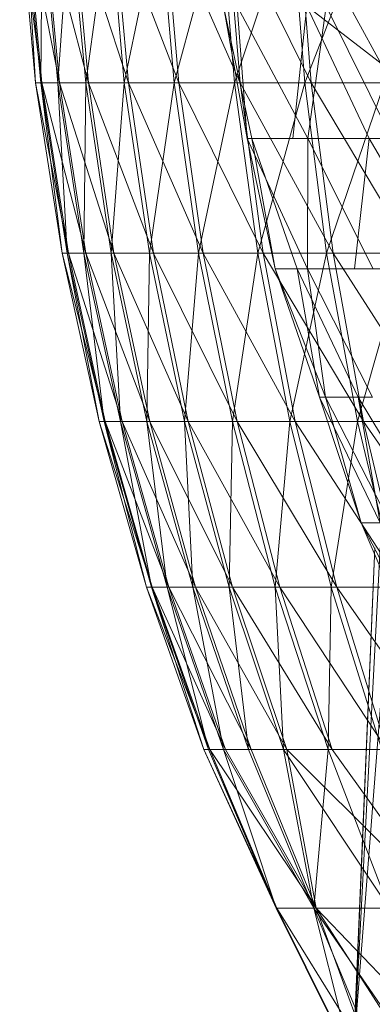
# Model space of a CAD drawing. Units: inches. Extents: x -4684 to 2036, y -1895 to 2857.
# Drawn here: x -2777 to -2772, y 255 to 269 of the extents above; entities that cross this region are included whole.
import ezdxf

# ---------------------------------------------------------------- set-up
doc = ezdxf.new("R2010")
doc.units = ezdxf.units.IN
doc.header["$MEASUREMENT"] = 0

msp = doc.modelspace()

# ---------------------------------------------------------------- linework, layer by layer
at = {"lineweight": 9}
for p, q in [((-2776.503, 267.971), (-2776.721, 270.306)), ((-2776.418, 267.971), (-2776.721, 270.306)), ((-2776.433, 267.971), (-2776.648, 270.306)), ((-2776.648, 270.306), (-2776.503, 267.971)), ((-2776.633, 270.306), (-2776.18, 267.971)), ((-2776.633, 270.306), (-2776.418, 267.971)), ((-2776.418, 270.306), (-2776.433, 267.971)), ((-2776.418, 270.306), (-2776.203, 267.971)), ((-2776.395, 270.306), (-2776.18, 267.971)), ((-2776.395, 270.306), (-2775.785, 267.971)), ((-2776.037, 270.306), (-2776.203, 267.971)), ((-2775.822, 267.971), (-2776.037, 270.306)), ((-2775.785, 267.971), (-2775.994, 270.306)), ((-2775.994, 270.306), (-2775.241, 267.971)), ((-2775.5, 270.306), (-2775.822, 267.971)), ((-2775.296, 267.971), (-2775.5, 270.306)), ((-2775.241, 267.971), (-2775.447, 270.306)), ((-2775.447, 270.306), (-2774.555, 267.971)), ((-2774.817, 270.306), (-2775.296, 267.971)), ((-2774.817, 270.306), (-2774.616, 267.971)), ((-2774.555, 267.971), (-2774.75, 270.306)), ((-2774.75, 270.306), (-2773.718, 267.971)), ((-2773.988, 270.306), (-2774.616, 267.971)), ((-2773.796, 267.971), (-2773.988, 270.306)), ((-2773.91, 270.306), (-2773.718, 267.971)), ((-2773.91, 270.306), (-2772.753, 267.971)), ((-2773.02, 270.306), (-2773.796, 267.971)), ((-2772.84, 267.971), (-2773.02, 270.306)), ((-2772.753, 267.971), (-2772.933, 270.306)), ((-2772.933, 270.306), (-2771.657, 267.971)), ((-2771.927, 270.306), (-2772.84, 267.971)), ((-2773.622, 267.217), (-2773.945, 269.015)), ((-2773.945, 269.015), (-2773.558, 267.217)), ((-2773.759, 269.015), (-2773.622, 267.217)), ((-2772.796, 267.217), (-2773.759, 269.015)), ((-2773, 267.217), (-2772.811, 269.015)), ((-2772.811, 269.015), (-2771.965, 267.217)), ((-2772.811, 269.015), (-2770.483, 267.217)), ((-2772.546, 269.015), (-2772.796, 267.217)), ((-2771.654, 267.217), (-2772.546, 269.015)), ((-2776.142, 265.655), (-2776.503, 267.971)), ((-2776.433, 267.971), (-2776.503, 267.971)), ((-2776.503, 267.971), (-2776.058, 265.655)), ((-2776.503, 267.971), (-2776.418, 267.971)), ((-2776.203, 267.971), (-2776.433, 267.971)), ((-2776.433, 267.971), (-2776.072, 265.655)), ((-2776.433, 267.971), (-2776.142, 265.655)), ((-2776.058, 265.655), (-2776.418, 267.971)), ((-2776.18, 267.971), (-2776.418, 267.971)), ((-2775.822, 265.655), (-2776.418, 267.971)), ((-2775.822, 267.971), (-2776.203, 267.971)), ((-2775.848, 265.655), (-2776.203, 267.971)), ((-2776.203, 267.971), (-2776.072, 265.655)), ((-2776.18, 267.971), (-2775.785, 267.971)), ((-2776.18, 267.971), (-2775.439, 265.655)), ((-2776.18, 267.971), (-2775.822, 265.655)), ((-2775.822, 267.971), (-2775.848, 265.655)), ((-2775.296, 267.971), (-2775.822, 267.971)), ((-2775.476, 265.655), (-2775.822, 267.971)), ((-2775.785, 267.971), (-2775.439, 265.655)), ((-2775.785, 267.971), (-2774.901, 265.655)), ((-2775.785, 267.971), (-2775.241, 267.971)), ((-2775.296, 267.971), (-2775.476, 265.655)), ((-2774.616, 267.971), (-2775.296, 267.971)), ((-2775.296, 267.971), (-2774.953, 265.655)), ((-2774.901, 265.655), (-2775.241, 267.971)), ((-2775.241, 267.971), (-2774.221, 265.655)), ((-2775.241, 267.971), (-2774.555, 267.971)), ((-2774.616, 267.971), (-2774.953, 265.655)), ((-2773.796, 267.971), (-2774.616, 267.971)), ((-2774.285, 265.655), (-2774.616, 267.971)), ((-2774.221, 265.655), (-2774.555, 267.971)), ((-2774.555, 267.971), (-2773.407, 265.655)), ((-2774.555, 267.971), (-2773.718, 267.971)), ((-2773.796, 267.971), (-2774.285, 265.655)), ((-2772.84, 267.971), (-2773.796, 267.971)), ((-2773.479, 265.655), (-2773.796, 267.971)), ((-2773.407, 265.655), (-2773.718, 267.971)), ((-2773.718, 267.971), (-2772.753, 267.971)), ((-2773.718, 267.971), (-2772.453, 265.655)), ((-2772.84, 267.971), (-2773.479, 265.655)), ((-2771.756, 267.971), (-2772.84, 267.971)), ((-2772.543, 265.655), (-2772.84, 267.971)), ((-2772.753, 267.971), (-2772.453, 265.655)), ((-2772.753, 267.971), (-2771.375, 265.655)), ((-2772.753, 267.971), (-2771.657, 267.971)), ((-2771.756, 267.971), (-2772.543, 265.655)), ((-2773.622, 267.217), (-2773.244, 265.442)), ((-2773.622, 267.217), (-2773.558, 267.217)), ((-2772.796, 267.217), (-2773.622, 267.217)), ((-2772.802, 265.442), (-2773.622, 267.217)), ((-2773.244, 265.442), (-2773.558, 267.217)), ((-2773.558, 267.217), (-2772.942, 265.442)), ((-2773, 267.217), (-2771.965, 267.217)), ((-2772.796, 267.217), (-2772.802, 265.442)), ((-2771.654, 267.217), (-2772.796, 267.217)), ((-2771.907, 265.442), (-2772.796, 267.217)), ((-2772.163, 265.442), (-2771.965, 267.217)), ((-2771.965, 267.217), (-2770.927, 265.442)), ((-2771.965, 267.217), (-2770.483, 267.217)), ((-2776.142, 265.655), (-2775.639, 263.365)), ((-2776.072, 265.655), (-2776.142, 265.655)), ((-2776.142, 265.655), (-2775.555, 263.365)), ((-2776.142, 265.655), (-2776.058, 265.655)), ((-2775.848, 265.655), (-2776.072, 265.655)), ((-2775.569, 263.365), (-2776.072, 265.655)), ((-2776.072, 265.655), (-2775.639, 263.365)), ((-2775.555, 263.365), (-2776.058, 265.655)), ((-2776.058, 265.655), (-2775.325, 263.365)), ((-2776.058, 265.655), (-2775.822, 265.655)), ((-2775.476, 265.655), (-2775.848, 265.655)), ((-2775.349, 263.365), (-2775.848, 265.655)), ((-2775.848, 265.655), (-2775.569, 263.365)), ((-2775.325, 263.365), (-2775.822, 265.655)), ((-2775.439, 265.655), (-2775.822, 265.655)), ((-2774.95, 263.365), (-2775.822, 265.655)), ((-2774.953, 265.655), (-2775.476, 265.655)), ((-2775.476, 265.655), (-2774.988, 263.365)), ((-2775.476, 265.655), (-2775.349, 263.365)), ((-2775.439, 265.655), (-2774.901, 265.655)), ((-2775.439, 265.655), (-2774.427, 263.365)), ((-2775.439, 265.655), (-2774.95, 263.365)), ((-2774.953, 265.655), (-2774.988, 263.365)), ((-2774.285, 265.655), (-2774.953, 265.655)), ((-2774.476, 263.365), (-2774.953, 265.655)), ((-2774.901, 265.655), (-2774.427, 263.365)), ((-2774.901, 265.655), (-2773.761, 263.365)), ((-2774.901, 265.655), (-2774.221, 265.655)), ((-2774.285, 265.655), (-2774.476, 263.365)), ((-2773.479, 265.655), (-2774.285, 265.655)), ((-2773.825, 263.365), (-2774.285, 265.655)), ((-2773.761, 263.365), (-2774.221, 265.655)), ((-2774.221, 265.655), (-2772.968, 263.365)), ((-2774.221, 265.655), (-2773.407, 265.655)), ((-2773.479, 265.655), (-2773.825, 263.365)), ((-2772.543, 265.655), (-2773.479, 265.655)), ((-2773.041, 263.365), (-2773.479, 265.655)), ((-2772.968, 263.365), (-2773.407, 265.655)), ((-2773.407, 265.655), (-2772.041, 263.365)), ((-2773.407, 265.655), (-2772.453, 265.655)), ((-2772.543, 265.655), (-2773.041, 263.365)), ((-2771.474, 265.655), (-2772.543, 265.655)), ((-2772.543, 265.655), (-2772.122, 263.365)), ((-2772.041, 263.365), (-2772.453, 265.655)), ((-2772.453, 265.655), (-2771.375, 265.655)), ((-2772.453, 265.655), (-2770.985, 263.365)), ((-2771.474, 265.655), (-2772.122, 263.365)), ((-2773.244, 265.442), (-2772.639, 263.696)), ((-2773.244, 265.442), (-2772.942, 265.442)), ((-2772.802, 265.442), (-2773.244, 265.442)), ((-2772.558, 263.696), (-2773.244, 265.442)), ((-2772.639, 263.696), (-2772.942, 265.442)), ((-2772.942, 265.442), (-2772.113, 263.696)), ((-2771.907, 265.442), (-2772.802, 265.442)), ((-2771.918, 263.696), (-2772.802, 265.442)), ((-2772.802, 265.442), (-2772.558, 263.696)), ((-2772.163, 265.442), (-2770.927, 265.442)), ((-2772.639, 263.696), (-2771.814, 261.986)), ((-2772.639, 263.696), (-2772.113, 263.696)), ((-2772.073, 261.986), (-2772.639, 263.696)), ((-2772.558, 263.696), (-2772.639, 263.696)), ((-2771.918, 263.696), (-2772.558, 263.696)), ((-2771.683, 261.986), (-2772.558, 263.696)), ((-2772.558, 263.696), (-2772.073, 261.986)), ((-2771.814, 261.986), (-2772.113, 263.696)), ((-2772.113, 263.696), (-2771.087, 261.986)), ((-2774.994, 261.111), (-2775.639, 263.365)), ((-2775.569, 263.365), (-2775.639, 263.365)), ((-2775.639, 263.365), (-2775.555, 263.365)), ((-2775.639, 263.365), (-2774.915, 261.111)), ((-2775.349, 263.365), (-2775.569, 263.365)), ((-2774.924, 261.111), (-2775.569, 263.365)), ((-2775.569, 263.365), (-2774.994, 261.111)), ((-2775.555, 263.365), (-2774.915, 261.111)), ((-2775.555, 263.365), (-2774.692, 261.111)), ((-2775.555, 263.365), (-2775.325, 263.365)), ((-2774.988, 263.365), (-2775.349, 263.365)), ((-2775.349, 263.365), (-2774.715, 261.111)), ((-2775.349, 263.365), (-2774.924, 261.111)), ((-2774.692, 261.111), (-2775.325, 263.365)), ((-2775.325, 263.365), (-2774.325, 261.111)), ((-2775.325, 263.365), (-2774.95, 263.365)), ((-2774.476, 263.365), (-2774.988, 263.365)), ((-2774.363, 261.111), (-2774.988, 263.365)), ((-2774.988, 263.365), (-2774.715, 261.111)), ((-2774.325, 261.111), (-2774.95, 263.365)), ((-2774.427, 263.365), (-2774.95, 263.365)), ((-2773.822, 261.111), (-2774.95, 263.365)), ((-2773.825, 263.365), (-2774.476, 263.365)), ((-2773.869, 261.111), (-2774.476, 263.365)), ((-2774.476, 263.365), (-2774.363, 261.111)), ((-2774.427, 263.365), (-2773.761, 263.365)), ((-2774.427, 263.365), (-2773.177, 261.111)), ((-2774.427, 263.365), (-2773.822, 261.111)), ((-2773.825, 263.365), (-2773.869, 261.111)), ((-2773.041, 263.365), (-2773.825, 263.365)), ((-2773.241, 261.111), (-2773.825, 263.365)), ((-2773.761, 263.365), (-2773.177, 261.111)), ((-2773.761, 263.365), (-2772.404, 261.111)), ((-2773.761, 263.365), (-2772.968, 263.365)), ((-2773.041, 263.365), (-2773.241, 261.111)), ((-2772.122, 263.365), (-2773.041, 263.365)), ((-2773.041, 263.365), (-2772.48, 261.111)), ((-2772.404, 261.111), (-2772.968, 263.365)), ((-2772.968, 263.365), (-2771.506, 261.111)), ((-2772.968, 263.365), (-2772.041, 263.365)), ((-2772.122, 263.365), (-2772.48, 261.111)), ((-2772.122, 263.365), (-2771.584, 261.111)), ((-2772.122, 263.365), (-2771.081, 263.365)), ((-2771.506, 261.111), (-2772.041, 263.365)), ((-2772.041, 263.365), (-2770.485, 261.111)), ((-2772.041, 263.365), (-2770.985, 263.365)), ((-2772.073, 261.986), (-2771.36, 260.321)), ((-2771.683, 261.986), (-2772.073, 261.986)), ((-2771.203, 260.321), (-2772.073, 261.986)), ((-2772.073, 261.986), (-2771.814, 261.986)), ((-2771.884, 261.648), (-2772.186, 254.648)), ((-2771.639, 261.648), (-2772.186, 254.648)), ((-2771.884, 261.648), (-2772.177, 254.648)), ((-2771.811, 261.648), (-2772.177, 254.648)), ((-2774.212, 258.902), (-2774.994, 261.111)), ((-2774.924, 261.111), (-2774.994, 261.111)), ((-2774.994, 261.111), (-2774.133, 258.902)), ((-2774.994, 261.111), (-2774.915, 261.111)), ((-2774.715, 261.111), (-2774.924, 261.111)), ((-2774.924, 261.111), (-2774.148, 258.902)), ((-2774.924, 261.111), (-2774.212, 258.902)), ((-2774.133, 258.902), (-2774.915, 261.111)), ((-2774.915, 261.111), (-2774.692, 261.111)), ((-2774.915, 261.111), (-2773.918, 258.902)), ((-2774.363, 261.111), (-2774.715, 261.111)), ((-2773.945, 258.902), (-2774.715, 261.111)), ((-2774.715, 261.111), (-2774.148, 258.902)), ((-2774.692, 261.111), (-2773.918, 258.902)), ((-2774.692, 261.111), (-2773.567, 258.902)), ((-2774.692, 261.111), (-2774.325, 261.111)), ((-2773.869, 261.111), (-2774.363, 261.111)), ((-2773.607, 258.902), (-2774.363, 261.111)), ((-2774.363, 261.111), (-2773.945, 258.902)), ((-2773.567, 258.902), (-2774.325, 261.111)), ((-2774.325, 261.111), (-2773.084, 258.902)), ((-2774.325, 261.111), (-2773.822, 261.111)), ((-2773.241, 261.111), (-2773.869, 261.111)), ((-2773.128, 258.902), (-2773.869, 261.111)), ((-2773.869, 261.111), (-2773.607, 258.902)), ((-2773.084, 258.902), (-2773.822, 261.111)), ((-2773.177, 261.111), (-2773.822, 261.111)), ((-2772.465, 258.902), (-2773.822, 261.111)), ((-2772.48, 261.111), (-2773.241, 261.111)), ((-2773.241, 261.111), (-2772.523, 258.902)), ((-2773.241, 261.111), (-2773.128, 258.902)), ((-2773.177, 261.111), (-2772.404, 261.111)), ((-2773.177, 261.111), (-2771.721, 258.902)), ((-2773.177, 261.111), (-2772.465, 258.902)), ((-2772.48, 261.111), (-2772.523, 258.902)), ((-2772.48, 261.111), (-2771.791, 258.902)), ((-2772.48, 261.111), (-2771.584, 261.111)), ((-2772.404, 261.111), (-2771.721, 258.902)), ((-2772.404, 261.111), (-2770.858, 258.902)), ((-2772.404, 261.111), (-2771.506, 261.111)), ((-2773.229, 256.745), (-2774.212, 258.902)), ((-2774.148, 258.902), (-2774.212, 258.902)), ((-2774.212, 258.902), (-2773.221, 256.745)), ((-2774.212, 258.902), (-2774.133, 258.902)), ((-2773.229, 256.745), (-2774.148, 258.902)), ((-2774.148, 258.902), (-2773.221, 256.745)), ((-2773.945, 258.902), (-2774.148, 258.902)), ((-2773.229, 256.745), (-2774.148, 258.902)), ((-2773.221, 256.745), (-2774.133, 258.902)), ((-2774.133, 258.902), (-2772.683, 256.745)), ((-2774.133, 258.902), (-2773.918, 258.902)), ((-2772.718, 256.745), (-2773.945, 258.902)), ((-2773.607, 258.902), (-2773.945, 258.902)), ((-2773.945, 258.902), (-2773.229, 256.745)), ((-2773.918, 258.902), (-2773.567, 258.902)), ((-2773.918, 258.902), (-2772.683, 256.745)), ((-2773.128, 258.902), (-2773.607, 258.902)), ((-2772.718, 256.745), (-2773.607, 258.902)), ((-2773.567, 258.902), (-2772.683, 256.745)), ((-2773.567, 258.902), (-2773.084, 258.902)), ((-2771.689, 256.745), (-2773.128, 258.902)), ((-2772.523, 258.902), (-2773.128, 258.902)), ((-2773.128, 258.902), (-2772.718, 256.745)), ((-2770.921, 256.745), (-2773.084, 258.902)), ((-2772.683, 256.745), (-2773.084, 258.902)), ((-2773.084, 258.902), (-2772.465, 258.902)), ((-2772.523, 258.902), (-2772.718, 256.745)), ((-2771.689, 256.745), (-2772.523, 258.902)), ((-2771.689, 256.745), (-2772.523, 258.902)), ((-2772.523, 258.902), (-2771.791, 258.902)), ((-2770.921, 256.745), (-2772.465, 258.902)), ((-2771.721, 258.902), (-2772.465, 258.902)), ((-2773.229, 256.745), (-2773.221, 256.745)), ((-2772.186, 254.648), (-2773.229, 256.745)), ((-2773.229, 256.745), (-2773.221, 256.745)), ((-2772.718, 256.745), (-2773.229, 256.745)), ((-2771.921, 254.648), (-2773.221, 256.745)), ((-2772.177, 254.648), (-2773.221, 256.745)), ((-2772.186, 254.648), (-2773.221, 256.745)), ((-2771.689, 256.745), (-2772.718, 256.745)), ((-2771.689, 256.745), (-2772.718, 256.745)), ((-2771.843, 254.648), (-2772.718, 256.745)), ((-2772.186, 254.648), (-2772.718, 256.745)), ((-2771.273, 254.648), (-2772.718, 256.745)), ((-2771.921, 254.648), (-2772.683, 256.745)), ((-2771.331, 254.648), (-2772.683, 256.745)), ((-2770.677, 254.648), (-2772.683, 256.745)), ((-2770.921, 256.745), (-2772.683, 256.745))]:
    msp.add_line(p, q, dxfattribs=at)

doc.saveas('drawing.dxf')
